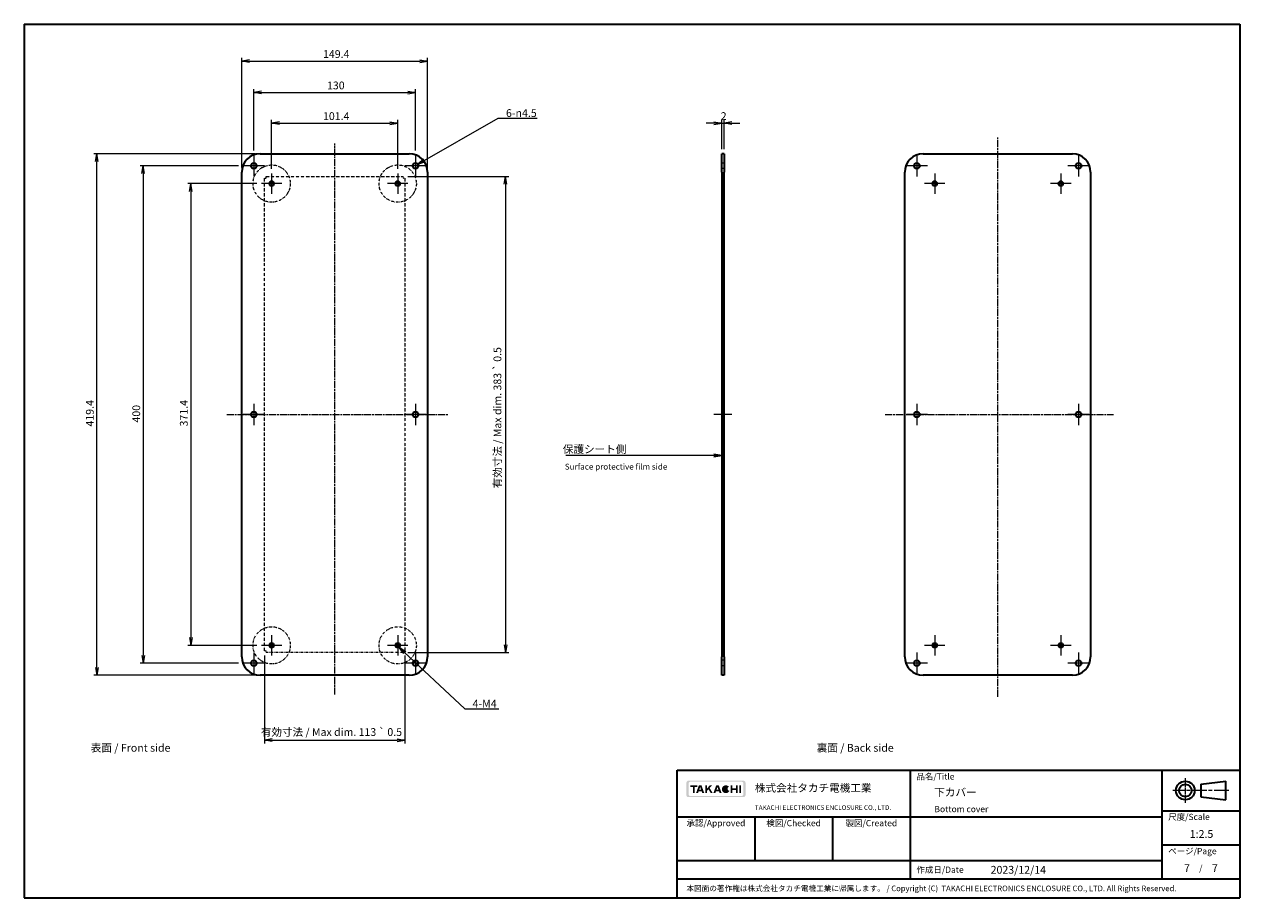
# Model space of a CAD drawing. Units: millimetres. Extents: x 0 to 6968, y 0 to 1405.
# Drawn here: x 5990 to 6968, y 0 to 702 of the extents above; entities that cross this region are included whole.
import ezdxf
from ezdxf.enums import TextEntityAlignment as Align

# ---------------------------------------------------------------- set-up
doc = ezdxf.new("R2010")
doc.units = ezdxf.units.MM
for name, pattern in [('CHAIN', [0.3543, 0.2362, -0.0295, 0.0591, -0.0295]), ('DASH_DOUBLE_DOT', [0.4398, 0.24, -0.06, 0.0098, -0.06, 0.01, -0.06]), ('DASHED', [0.2067, 0.1654, -0.0413])]:
    doc.linetypes.add(name, pattern=pattern)
for name, color, linetype, lineweight in [('Border (ISO)', 7, 'Continuous', 35), ('Dimension (ISO)', 7, 'Continuous', 18), ('Dimension (ISO) @ 1', 7, 'Continuous', 18), ('Hidden (ISO)', 7, 'DASHED', 18), ('Sketch Geometry (ISO)', 7, 'Continuous', 18), ('Symbol (ISO)', 7, 'Continuous', 18), ('Symbol (ISO) @ 1', 7, 'Continuous', 18), ('Title (ISO)', 7, 'Continuous', 35), ('Visible (ISO)', 7, 'Continuous', 35), ('Visible Narrow (ISO)', 7, 'Continuous', 25)]:
    doc.layers.add(name, color=color, linetype=linetype, lineweight=lineweight)
for name, color, linetype, lineweight, true_color in [('Center Mark (ISO)', 7, 'Continuous', 18, 0x80ffff), ('Centerline (ISO)', 7, 'Continuous', 18, 0x80ffff), ('Hatch (ISO)', 1, 'Continuous', 18, 0xff0000)]:
    doc.layers.add(name, color=color, linetype=linetype, lineweight=lineweight, true_color=true_color)
doc.styles.add('Note Text (TK)', font='MS PGothic.ttf')
doc.styles.add('文字スタイル40', font='MS PGothic.ttf')
doc.styles.add('文字スタイル67', font='arial.ttf')
doc.dimstyles.new('Default - Method 1b (TK)', dxfattribs={"dimscale": 2.5, "dimtxt": 2.5, "dimasz": 2.5, "dimexe": 1, "dimexo": 1.5, "dimgap": 1, "dimtad": 1, "dimrnd": 1e-08, "dimdsep": 46, "dimtxsty": 'Note Text (TK)', "dimblk": 'OPEN', "dimcen": 0.09, "dimdle": 5, "dimclrd": 100, "dimclre": 100, "dimclrt": 7, "dimadec": 1, "dimazin": 1, "dimtfac": 1, "dimtmove": 0, "dimatfit": 3, "dimldrblk": 'OPEN', "dimfxl": 0, "dimtolj": 1, "dimlwd": -1, "dimlwe": -1, "dimarcsym": 0})
doc.dimstyles.new('Default - Method 1b (TK)$7', dxfattribs={"dimscale": 1.5, "dimtxt": 2.5, "dimasz": 2.5, "dimexe": 1, "dimexo": 1.5, "dimgap": 1, "dimtad": 1, "dimtoh": 1, "dimrnd": 1e-08, "dimdsep": 46, "dimtxsty": 'Note Text (TK)', "dimblk": 'OPEN', "dimcen": 0.09, "dimdle": 5, "dimclrd": 256, "dimclre": 100, "dimclrt": 7, "dimadec": 1, "dimazin": 1, "dimtfac": 1, "dimtmove": 0, "dimatfit": 3, "dimldrblk": 'OPEN', "dimfxl": 0, "dimtolj": 1, "dimlwd": -1, "dimlwe": -1, "dimarcsym": 0})

# ---------------------------------------------------------------- blocks, each defined once
blk = doc.blocks.new('図面枠 tk図枠')
at = {"layer": 'Border (ISO)'}
for p, q in [((14.5, 289), (405.5, 289)), ((14.5, 289), (14.5, 8)), ((405.5, 289), (405.5, 8)), ((14.5, 8), (405.5, 8))]:
    blk.add_line(p, q, dxfattribs=at)
blk = doc.blocks.new('表題欄 コピー版 tk表題欄')
at = {"layer": 'Hatch (ISO)'}
h = blk.add_hatch(color=256, dxfattribs=at)
edge = h.paths.add_edge_path(flags=0)
edge.add_arc((95.44, 237.35), 0.596, 270, 360)
edge.add_line((96.04, 237.35), (96.04, 240.76))
edge.add_arc((95.44, 240.76), 0.596, 0, 90)
edge.add_line((95.44, 241.35), (79.01, 241.35))
edge.add_arc((79.01, 240.76), 0.596, 90, 180)
edge.add_line((78.41, 240.76), (78.41, 237.35))
edge.add_arc((79.01, 237.35), 0.596, 180, 270)
edge.add_line((79.01, 236.75), (95.44, 236.75))
edge = h.paths.add_edge_path()
edge.add_line((77.71, 241), (77.71, 237.1))
edge.add_arc((78.41, 237.1), 0.702, 180, 270)
edge.add_line((78.41, 236.4), (96.04, 236.4))
edge.add_arc((96.04, 237.1), 0.702, 270, 360)
edge.add_line((96.74, 237.1), (96.74, 241))
edge.add_arc((96.04, 241), 0.702, 0, 90)
edge.add_line((96.04, 241.71), (78.41, 241.71))
edge.add_arc((78.41, 241), 0.702, 90, 180)
for points in [[(78.94, 240.2), (78.94, 239.71), (79.79, 239.71), (79.79, 237.71), (80.38, 237.71), (80.38, 239.71), (81.23, 239.71), (81.23, 240.2)], [(85.55, 237.71), (84.81, 238.94), (84.29, 238.37), (84.29, 237.71), (83.77, 237.71), (83.77, 240.2), (84.29, 240.2), (84.29, 239.15), (85.26, 240.2), (85.98, 240.2), (85.19, 239.35), (86.17, 237.71)], [(91.96, 240.2), (91.96, 237.71), (92.48, 237.71), (92.48, 238.71), (93.64, 238.71), (93.64, 237.71), (94.16, 237.71), (94.16, 240.2), (93.64, 240.2), (93.64, 239.2), (92.48, 239.2), (92.48, 240.2)], [(94.71, 240.2), (94.71, 237.71), (95.23, 237.71), (95.23, 240.2)]]:
    blk.add_hatch(color=256, dxfattribs=at).paths.add_polyline_path(points)
h = blk.add_hatch(color=256, dxfattribs=at)
h.paths.add_polyline_path([(82.46, 238.76), (81.82, 238.76), (82.14, 239.63)], flags=0)
h.paths.add_polyline_path([(82.65, 238.24), (81.63, 238.24), (81.44, 237.71), (80.82, 237.71), (81.73, 240.2), (82.55, 240.2), (83.46, 237.71), (82.85, 237.71)])
h = blk.add_hatch(color=256, dxfattribs=at)
h.paths.add_polyline_path([(87.4, 238.76), (88.03, 238.76), (87.72, 239.63)], flags=0)
h.paths.add_polyline_path([(87.01, 237.71), (87.21, 238.24), (88.22, 238.24), (88.42, 237.71), (89.04, 237.71), (88.12, 240.2), (87.31, 240.2), (86.39, 237.71)])
h = blk.add_hatch(color=256, dxfattribs=at)
edge = h.paths.add_edge_path()
edge.add_arc((90.39, 238.95), 1.27, 38.5505, 336.582)
edge.add_line((91.56, 238.44), (91.04, 238.67))
edge.add_ellipse((90.39, 238.95), major_axis=(0, -0.8), ratio=0.867347, start_angle=124.651, end_angle=429.4109, ccw=False)
edge.add_line((90.96, 239.41), (91.39, 239.74))
at = {"layer": 'Title (ISO)'}
for p, q in [((74.71, 245.05), (255.71, 245.05)), ((74.71, 204.05), (74.71, 245.05)), ((149.71, 245.05), (149.71, 210.05)), ((230.71, 245.05), (230.71, 210.05)), ((255.71, 245.05), (255.71, 204.05)), ((243.21, 240.55), (251.21, 241.55)), ((243.21, 240.55), (243.21, 236.55)), ((251.21, 235.55), (251.21, 241.55)), ((243.21, 236.55), (251.21, 235.55)), ((230.71, 232.05), (255.71, 232.05)), ((74.71, 230.05), (230.71, 230.05)), ((99.71, 230.05), (99.71, 216.05)), ((124.71, 230.05), (124.71, 216.05)), ((230.71, 221.05), (255.71, 221.05)), ((74.71, 216.05), (230.71, 216.05)), ((255.71, 210.05), (74.71, 210.05)), ((74.71, 204.05), (255.71, 204.05))]:
    blk.add_line(p, q, dxfattribs=at)
at = {"layer": 'Title (ISO)', "color": 4, "linetype": 'CHAIN', "lineweight": 18, "ltscale": 8.88956, "true_color": 0x00ffff}
blk.add_line((238.21, 242.55), (238.21, 234.55), dxfattribs=at)
at = {"layer": 'Title (ISO)', "color": 4, "linetype": 'CHAIN', "lineweight": 18, "ltscale": 20.001633, "true_color": 0x00ffff}
blk.add_line((252.21, 238.55), (234.21, 238.55), dxfattribs=at)
at = {"layer": 'Title (ISO)'}
for radius in [3, 2]:
    blk.add_circle((238.21, 238.55), radius, dxfattribs=at)
at = {"layer": 'Title (ISO)', "color": 1, "true_color": 0xff0000, "char_height": 2, "line_spacing_factor": 1.5, "style": 'Note Text (TK)'}
for s, insert, attachment_point in [('\\fＭＳ Ｐゴシック|b0|i0;{\\H2.0000;品名/Title}', (151.71, 243.05), 4), ('\\fＭＳ Ｐゴシック|b0|i0;{\\H2.0000;尺度/Scale}', (232.71, 230.05), 4), ('\\fＭＳ Ｐゴシック|b0|i0;{\\H2.0000;承認/Approved}', (87.21, 228.05), 5), ('\\fＭＳ Ｐゴシック|b0|i0;{\\H2.0000;検図/Checked}', (112.21, 228.05), 5), ('\\fＭＳ Ｐゴシック|b0|i0;{\\H2.0000;製図/Created}', (137.21, 228.05), 5), ('\\fＭＳ Ｐゴシック|b0|i0;{\\H2.0000;ページ/Page}', (232.71, 219.05), 4), ('\\fＭＳ Ｐゴシック|b0|i0;{\\H2.0000;作成日/Date}', (151.71, 213.05), 4)]:
    blk.add_mtext(s, dxfattribs=dict(at, insert=insert, attachment_point=attachment_point))
at = {"layer": 'Title (ISO)', "color": 7, "line_spacing_factor": 1.5, "style": 'Note Text (TK)'}
for s, insert, char_height, attachment_point in [('株式会社タカチ電機工業', (99.74, 239.05), 2.5, 4), ('\\fArial|b0|i0;{\\H1.4986;TAKACHI ELECTRONICS ENCLOSURE CO., LTD.}', (99.74, 233.05), 1.4986, 4), ('\\fＭＳ Ｐゴシック|b0|i0;{\\H2.0000;/}', (243.21, 213.55), 2, 5), ('\\fMS PGothic|b0|i0;{\\H1.8000;本図面の著作権は株式会社タカチ電機工業に帰属します。 / Copyright (C)\xa0 TAKACHI ELECTRONICS ENCLOSURE CO., LTD. All Rights Reserved.}', (77.71, 207.05), 1.8, 4)]:
    blk.add_mtext(s, dxfattribs=dict(at, insert=insert, char_height=char_height, attachment_point=attachment_point))
at = {"layer": 'Title (ISO)', "color": 7}
for tag, p, height, style in [('<品名>_001', (152.52, 236.74), 2.5, 'Note Text (TK)'), ('<Title>_001', (152.49, 231.55), 2, '文字スタイル67'), ('<型番>_001', (152.66, 219.99), 3, '文字スタイル40'), ('<尺度>_001', (240.92, 223.3), 2.5, 'Note Text (TK)'), ('<総ページ数>_001', (246.79, 212.3), 2.5, 'Note Text (TK)'), ('作成日_001', (175.58, 211.78), 2.5, 'Note Text (TK)'), ('<ページ_No.>_001', (237.8, 212.3), 2.5, 'Note Text (TK)')]:
    blk.add_attdef(tag, p, '', height=height, dxfattribs=dict(at, style=style))
at = {"layer": 'Title (ISO)', "color": 7, "style": 'Note Text (TK)'}
blk.add_attdef('<部品サイズ>', text='', height=2.5, dxfattribs=at).set_placement((112.21, 213.05), align=Align.MIDDLE_CENTER)
blk = doc.blocks.new('_Open')
at = {"color": 0, "linetype": 'ByBlock', "lineweight": -2}
for p, q in [((-1, 0.17), (0, 0)), ((-1, -0.17), (0, 0)), ((0, 0), (-1, 0))]:
    blk.add_line(p, q, dxfattribs=at)
blk = doc.blocks.new('*D187')
at = {"layer": 'Defpoints', "color": 0, "transparency": 16777216}
for p in [(6294.78, 580.17), (6294.78, 197.17), (6377.28, 197.17)]:
    blk.add_point(p, dxfattribs=at)
at = {"layer": 'Dimension (ISO)', "color": 100, "transparency": 16777216}
for p, q in [((6298.53, 580.17), (6379.78, 580.17)), ((6377.28, 573.92), (6377.28, 203.42)), ((6298.53, 197.17), (6379.78, 197.17))]:
    blk.add_line(p, q, dxfattribs=at)
at = {"layer": 'Dimension (ISO)', "color": 100, "transparency": 16777216, "xscale": 6.25, "yscale": 6.25, "zscale": 6.25}
for p, rotation in [((6377.28, 580.17), 90), ((6377.28, 197.17), 270)]:
    blk.add_blockref('_Open', p, dxfattribs=dict(at, rotation=rotation))
at = {"layer": 'Dimension (ISO)', "color": 7, "transparency": 16777216, "insert": (6370.68, 329.31), "char_height": 6.25, "attachment_point": 4, "rotation": 90, "style": 'Note Text (TK)'}
blk.add_mtext('\\A1;\\fMS PGothic|b0|i0;{\\H6.2250;有効寸法 / Max dim. 383 }\\fAIGDT|b0|i0;{\\H6.2250;`}\\fＭＳ Ｐゴシック|b0|i0; 0.5', dxfattribs=at)
blk = doc.blocks.new('*D178')
at = {"layer": 'Defpoints', "color": 0, "transparency": 16777216}
for p in [(6183.28, 198.67), (6296.28, 198.67), (6296.28, 126.63)]:
    blk.add_point(p, dxfattribs=at)
at = {"layer": 'Dimension (ISO)', "color": 100, "transparency": 16777216}
for p, q in [((6183.28, 194.92), (6183.28, 124.13)), ((6296.28, 194.92), (6296.28, 124.13)), ((6189.53, 126.63), (6290.03, 126.63))]:
    blk.add_line(p, q, dxfattribs=at)
at = {"layer": 'Dimension (ISO)', "color": 100, "transparency": 16777216, "xscale": 6.25, "yscale": 6.25, "zscale": 6.25, "rotation": 180}
blk.add_blockref('_Open', (6183.28, 126.63), dxfattribs=at)
at = {"layer": 'Dimension (ISO)', "color": 100, "transparency": 16777216, "xscale": 6.25, "yscale": 6.25, "zscale": 6.25}
blk.add_blockref('_Open', (6296.28, 126.63), dxfattribs=at)
at = {"layer": 'Dimension (ISO)', "color": 7, "transparency": 16777216, "insert": (6180.42, 133.23), "char_height": 6.25, "attachment_point": 4, "style": 'Note Text (TK)'}
blk.add_mtext('\\A1;\\fMS PGothic|b0|i0;{\\H6.2250;有効寸法 / Max dim. 113 }\\fAIGDT|b0|i0;{\\H6.2250;`}\\fＭＳ Ｐゴシック|b0|i0; 0.5', dxfattribs=at)
blk = doc.blocks.new('*D179')
at = {"layer": 'Defpoints', "color": 0, "transparency": 16777216}
for p in [(6048.49, 598.37), (6179.78, 598.37), (6179.78, 178.97)]:
    blk.add_point(p, dxfattribs=at)
at = {"layer": 'Dimension (ISO)', "color": 100, "transparency": 16777216}
for p, q in [((6176.03, 598.37), (6045.99, 598.37)), ((6048.49, 185.22), (6048.49, 592.12)), ((6176.03, 178.97), (6045.99, 178.97))]:
    blk.add_line(p, q, dxfattribs=at)
at = {"layer": 'Dimension (ISO)', "color": 100, "transparency": 16777216, "xscale": 6.25, "yscale": 6.25, "zscale": 6.25}
for p, rotation in [((6048.49, 598.37), 90), ((6048.49, 178.97), 270)]:
    blk.add_blockref('_Open', p, dxfattribs=dict(at, rotation=rotation))
at = {"layer": 'Dimension (ISO)', "color": 7, "transparency": 16777216, "insert": (6042.86, 378.96), "char_height": 6.25, "attachment_point": 4, "rotation": 90, "style": 'Note Text (TK)'}
blk.add_mtext('\\A1;419.4', dxfattribs=at)
blk = doc.blocks.new('*D180')
at = {"layer": 'Defpoints', "color": 0, "transparency": 16777216}
for p in [(6166.28, 588.67), (6085.85, 188.67), (6166.28, 188.67)]:
    blk.add_point(p, dxfattribs=at)
at = {"layer": 'Dimension (ISO)', "color": 100, "transparency": 16777216}
for p, q in [((6162.53, 588.67), (6083.35, 588.67)), ((6085.85, 582.42), (6085.85, 194.92)), ((6162.53, 188.67), (6083.35, 188.67))]:
    blk.add_line(p, q, dxfattribs=at)
at = {"layer": 'Dimension (ISO)', "color": 100, "transparency": 16777216, "xscale": 6.25, "yscale": 6.25, "zscale": 6.25}
for p, rotation in [((6085.85, 588.67), 90), ((6085.85, 188.67), 270)]:
    blk.add_blockref('_Open', p, dxfattribs=dict(at, rotation=rotation))
at = {"layer": 'Dimension (ISO)', "color": 7, "transparency": 16777216, "insert": (6080.22, 382.17), "char_height": 6.25, "attachment_point": 4, "rotation": 90, "style": 'Note Text (TK)'}
blk.add_mtext('\\A1;400', dxfattribs=at)
blk = doc.blocks.new('*D181')
at = {"layer": 'Defpoints', "color": 0, "transparency": 16777216}
for p in [(6314.48, 672.95), (6165.08, 583.67), (6314.48, 583.67)]:
    blk.add_point(p, dxfattribs=at)
at = {"layer": 'Dimension (ISO)', "color": 100, "transparency": 16777216}
for p, q in [((6165.08, 587.42), (6165.08, 675.45)), ((6314.48, 587.42), (6314.48, 675.45)), ((6171.33, 672.95), (6308.23, 672.95))]:
    blk.add_line(p, q, dxfattribs=at)
at = {"layer": 'Dimension (ISO)', "color": 100, "transparency": 16777216, "xscale": 6.25, "yscale": 6.25, "zscale": 6.25, "rotation": 180}
blk.add_blockref('_Open', (6165.08, 672.95), dxfattribs=at)
at = {"layer": 'Dimension (ISO)', "color": 100, "transparency": 16777216, "xscale": 6.25, "yscale": 6.25, "zscale": 6.25}
blk.add_blockref('_Open', (6314.48, 672.95), dxfattribs=at)
at = {"layer": 'Dimension (ISO)', "color": 7, "transparency": 16777216, "insert": (6230.39, 678.58), "char_height": 6.25, "attachment_point": 4, "style": 'Note Text (TK)'}
blk.add_mtext('\\A1;149.4', dxfattribs=at)
blk = doc.blocks.new('*D182')
at = {"layer": 'Defpoints', "color": 0, "transparency": 16777216}
for p in [(6304.78, 647.71), (6174.78, 597.17), (6304.78, 597.17)]:
    blk.add_point(p, dxfattribs=at)
at = {"layer": 'Dimension (ISO)', "color": 100, "transparency": 16777216}
for p, q in [((6174.78, 600.92), (6174.78, 650.21)), ((6181.03, 647.71), (6298.53, 647.71)), ((6304.78, 600.92), (6304.78, 650.21))]:
    blk.add_line(p, q, dxfattribs=at)
at = {"layer": 'Dimension (ISO)', "color": 100, "transparency": 16777216, "xscale": 6.25, "yscale": 6.25, "zscale": 6.25, "rotation": 180}
blk.add_blockref('_Open', (6174.78, 647.71), dxfattribs=at)
at = {"layer": 'Dimension (ISO)', "color": 100, "transparency": 16777216, "xscale": 6.25, "yscale": 6.25, "zscale": 6.25}
blk.add_blockref('_Open', (6304.78, 647.71), dxfattribs=at)
at = {"layer": 'Dimension (ISO)', "color": 7, "transparency": 16777216, "insert": (6233.61, 653.34), "char_height": 6.25, "attachment_point": 4, "style": 'Note Text (TK)'}
blk.add_mtext('\\A1;130', dxfattribs=at)
blk = doc.blocks.new('*D183')
at = {"layer": 'Defpoints', "color": 0, "transparency": 16777216}
for p in [(6290.48, 623.03), (6189.08, 582.62), (6290.48, 582.62)]:
    blk.add_point(p, dxfattribs=at)
at = {"layer": 'Dimension (ISO)', "color": 100, "transparency": 16777216}
for p, q in [((6189.08, 586.37), (6189.08, 625.53)), ((6195.33, 623.03), (6284.23, 623.03)), ((6290.48, 586.37), (6290.48, 625.53))]:
    blk.add_line(p, q, dxfattribs=at)
at = {"layer": 'Dimension (ISO)', "color": 100, "transparency": 16777216, "xscale": 6.25, "yscale": 6.25, "zscale": 6.25, "rotation": 180}
blk.add_blockref('_Open', (6189.08, 623.03), dxfattribs=at)
at = {"layer": 'Dimension (ISO)', "color": 100, "transparency": 16777216, "xscale": 6.25, "yscale": 6.25, "zscale": 6.25}
blk.add_blockref('_Open', (6290.48, 623.03), dxfattribs=at)
at = {"layer": 'Dimension (ISO)', "color": 7, "transparency": 16777216, "insert": (6230.39, 628.66), "char_height": 6.25, "attachment_point": 4, "style": 'Note Text (TK)'}
blk.add_mtext('\\A1;101.4', dxfattribs=at)
blk = doc.blocks.new('*D184')
at = {"layer": 'Defpoints', "color": 0, "transparency": 16777216}
for p in [(6180.83, 574.37), (6124.08, 202.97), (6180.83, 202.97)]:
    blk.add_point(p, dxfattribs=at)
at = {"layer": 'Dimension (ISO)', "color": 100, "transparency": 16777216}
for p, q in [((6177.08, 574.37), (6121.58, 574.37)), ((6124.08, 568.12), (6124.08, 209.22)), ((6177.08, 202.97), (6121.58, 202.97))]:
    blk.add_line(p, q, dxfattribs=at)
at = {"layer": 'Dimension (ISO)', "color": 100, "transparency": 16777216, "xscale": 6.25, "yscale": 6.25, "zscale": 6.25}
for p, rotation in [((6124.08, 574.37), 90), ((6124.08, 202.97), 270)]:
    blk.add_blockref('_Open', p, dxfattribs=dict(at, rotation=rotation))
at = {"layer": 'Dimension (ISO)', "color": 7, "transparency": 16777216, "insert": (6118.46, 379.03), "char_height": 6.25, "attachment_point": 4, "rotation": 90, "style": 'Note Text (TK)'}
blk.add_mtext('\\A1;371.4', dxfattribs=at)
blk = doc.blocks.new('*D185')
at = {"layer": 'Defpoints', "color": 0, "transparency": 16777216}
for p in [(6553.08, 623.03), (6551.08, 598.37), (6553.08, 598.37)]:
    blk.add_point(p, dxfattribs=at)
at = {"layer": 'Dimension (ISO)', "color": 100, "transparency": 16777216}
for p, q in [((6544.83, 623.03), (6538.58, 623.03)), ((6551.08, 602.12), (6551.08, 625.53)), ((6551.08, 623.03), (6553.08, 623.03)), ((6553.08, 602.12), (6553.08, 625.53)), ((6559.33, 623.03), (6565.58, 623.03))]:
    blk.add_line(p, q, dxfattribs=at)
at = {"layer": 'Dimension (ISO)', "color": 100, "transparency": 16777216, "xscale": 6.25, "yscale": 6.25, "zscale": 6.25}
blk.add_blockref('_Open', (6551.08, 623.03), dxfattribs=at)
at = {"layer": 'Dimension (ISO)', "color": 100, "transparency": 16777216, "xscale": 6.25, "yscale": 6.25, "zscale": 6.25, "rotation": 180}
blk.add_blockref('_Open', (6553.08, 623.03), dxfattribs=at)
at = {"layer": 'Dimension (ISO)', "color": 7, "transparency": 16777216, "insert": (6550.27, 628.66), "char_height": 6.25, "attachment_point": 4, "style": 'Note Text (TK)'}
blk.add_mtext('\\A1;2', dxfattribs=at)

msp = doc.modelspace()

# ---------------------------------------------------------------- linework, layer by layer
at = {"layer": 'Center Mark (ISO)', "linetype": 'CHAIN', "ltscale": 7.55611}
for p, q in [((6174.7845, 597.1734), (6174.7845, 580.1734)), ((6304.7845, 597.1734), (6304.7845, 580.1734)), ((6708.077, 597.1734), (6708.077, 580.1734)), ((6838.077, 597.1734), (6838.077, 580.1734)), ((6183.2845, 588.6734), (6166.2845, 588.6734)), ((6313.2845, 588.6734), (6296.2845, 588.6734)), ((6716.577, 588.6734), (6699.577, 588.6734)), ((6846.577, 588.6734), (6829.577, 588.6734)), ((6174.7845, 397.1734), (6174.7845, 380.1734)), ((6304.7845, 397.1734), (6304.7845, 380.1734)), ((6708.077, 397.1734), (6708.077, 380.1734)), ((6838.077, 397.1734), (6838.077, 380.1734)), ((6183.2845, 388.6734), (6166.2845, 388.6734)), ((6313.2845, 388.6734), (6296.2845, 388.6734)), ((6716.577, 388.6734), (6699.577, 388.6734)), ((6846.577, 388.6734), (6829.577, 388.6734)), ((6174.7845, 197.1734), (6174.7845, 180.1734)), ((6304.7845, 197.1734), (6304.7845, 180.1734)), ((6708.077, 197.1734), (6708.077, 180.1734)), ((6838.077, 197.1734), (6838.077, 180.1734)), ((6183.2845, 188.6734), (6166.2845, 188.6734)), ((6313.2845, 188.6734), (6296.2845, 188.6734)), ((6716.577, 188.6734), (6699.577, 188.6734)), ((6846.577, 188.6734), (6829.577, 188.6734))]:
    msp.add_line(p, q, dxfattribs=at)
at = {"layer": 'Center Mark (ISO)', "linetype": 'CHAIN', "ltscale": 7.333869}
for p, q in [((6189.0845, 582.6234), (6189.0845, 566.1234)), ((6290.4845, 582.6234), (6290.4845, 566.1234)), ((6722.377, 582.6234), (6722.377, 566.1234)), ((6823.777, 582.6234), (6823.777, 566.1234)), ((6197.3345, 574.3734), (6180.8345, 574.3734)), ((6298.7345, 574.3734), (6282.2345, 574.3734)), ((6730.627, 574.3734), (6714.127, 574.3734)), ((6832.027, 574.3734), (6815.527, 574.3734)), ((6189.0845, 211.2234), (6189.0845, 194.7234)), ((6290.4845, 211.2234), (6290.4845, 194.7234)), ((6722.377, 211.2234), (6722.377, 194.7234)), ((6823.777, 211.2234), (6823.777, 194.7234)), ((6197.3345, 202.9734), (6180.8345, 202.9734)), ((6298.7345, 202.9734), (6282.2345, 202.9734)), ((6730.627, 202.9734), (6714.127, 202.9734)), ((6832.027, 202.9734), (6815.527, 202.9734))]:
    msp.add_line(p, q, dxfattribs=at)
at = {"layer": 'Centerline (ISO)', "linetype": 'CHAIN', "ltscale": 23.990969}
for p, q in [((6239.7845, 163.3245), (6239.7845, 606.6103)), ((6773.077, 161.6622), (6773.077, 612.0728)), ((6153.0509, 388.6734), (6331.3418, 388.6734)), ((6682.523, 388.6734), (6866.2058, 388.6734))]:
    msp.add_line(p, q, dxfattribs=at)
at = {"layer": 'Centerline (ISO)', "linetype": 'CHAIN', "ltscale": 6.444903}
msp.add_line((6559.3348, 388.6734), (6544.8348, 388.6734), dxfattribs=at)
at = {"layer": 'Hidden (ISO)', "ltscale": 1.523657}
for p, q in [((6553.0848, 590.9234), (6551.0848, 590.9234)), ((6553.0848, 586.4234), (6551.0848, 586.4234)), ((6553.0848, 576.3734), (6551.0848, 576.3734)), ((6553.0848, 575.9944), (6551.0848, 575.9944)), ((6553.0848, 572.7524), (6551.0848, 572.7524)), ((6551.0848, 572.3734), (6553.0848, 572.3734)), ((6553.0848, 390.9234), (6551.0848, 390.9234)), ((6553.0848, 386.4234), (6551.0848, 386.4234)), ((6553.0848, 204.9734), (6551.0848, 204.9734)), ((6553.0848, 204.5944), (6551.0848, 204.5944)), ((6553.0848, 201.3524), (6551.0848, 201.3524)), ((6551.0848, 200.9734), (6553.0848, 200.9734)), ((6553.0848, 190.9234), (6551.0848, 190.9234)), ((6553.0848, 186.4234), (6551.0848, 186.4234))]:
    msp.add_line(p, q, dxfattribs=at)
at = {"layer": 'Sketch Geometry (ISO)', "color": 4, "linetype": 'DASH_DOUBLE_DOT', "ltscale": 0.537009, "true_color": 0x00ffff}
for p, q in [((6183.2845, 578.6734), (6184.7845, 578.6734)), ((6184.7845, 578.6734), (6184.7845, 580.1734)), ((6294.7845, 580.1734), (6294.7845, 578.6734)), ((6294.7845, 578.6734), (6296.2845, 578.6734)), ((6184.7845, 198.6734), (6183.2845, 198.6734)), ((6184.7845, 197.1734), (6184.7845, 198.6734)), ((6294.7845, 198.6734), (6294.7845, 197.1734)), ((6296.2845, 198.6734), (6294.7845, 198.6734))]:
    msp.add_line(p, q, dxfattribs=at)
at = {"layer": 'Sketch Geometry (ISO)', "color": 4, "linetype": 'DASH_DOUBLE_DOT', "ltscale": 9.095043, "true_color": 0x00ffff}
for p, q in [((6183.2845, 198.6734), (6183.2845, 578.6734)), ((6184.7845, 580.1734), (6294.7845, 580.1734)), ((6296.2845, 578.6734), (6296.2845, 198.6734)), ((6294.7845, 197.1734), (6184.7845, 197.1734))]:
    msp.add_line(p, q, dxfattribs=at)
at = {"layer": 'Sketch Geometry (ISO)', "color": 4, "linetype": 'DASH_DOUBLE_DOT', "ltscale": 8.571877, "true_color": 0x00ffff}
for centre in [(6189.0845, 574.3734), (6290.4845, 574.3734), (6189.0845, 202.9734), (6290.4845, 202.9734)]:
    msp.add_circle(centre, 15, dxfattribs=at)
at = {"layer": 'Visible (ISO)'}
for p, q in [((6179.7845, 598.3734), (6299.7845, 598.3734)), ((6553.0848, 598.3734), (6551.0848, 598.3734)), ((6551.0848, 583.6734), (6551.0848, 598.3734)), ((6553.0848, 598.3734), (6553.0848, 583.6734)), ((6713.077, 598.3734), (6833.077, 598.3734)), ((6165.0845, 193.6734), (6165.0845, 583.6734)), ((6314.4845, 583.6734), (6314.4845, 193.6734)), ((6551.0848, 583.6734), (6551.0848, 193.6734)), ((6553.0848, 193.6734), (6553.0848, 583.6734)), ((6698.377, 193.6734), (6698.377, 583.6734)), ((6847.777, 583.6734), (6847.777, 193.6734)), ((6551.0848, 178.9734), (6551.0848, 193.6734)), ((6553.0848, 193.6734), (6553.0848, 178.9734)), ((6299.7845, 178.9734), (6179.7845, 178.9734)), ((6553.0848, 178.9734), (6551.0848, 178.9734)), ((6833.077, 178.9734), (6713.077, 178.9734))]:
    msp.add_line(p, q, dxfattribs=at)
for centre, radius in [((6174.7845, 588.6734), 2.25), ((6304.7845, 588.6734), 2.25), ((6708.077, 588.6734), 2.25), ((6838.077, 588.6734), 2.25), ((6189.0845, 574.3734), 1.621), ((6290.4845, 574.3734), 1.621), ((6722.377, 574.3734), 1.621), ((6823.777, 574.3734), 1.621), ((6174.7845, 388.6734), 2.25), ((6304.7845, 388.6734), 2.25), ((6708.077, 388.6734), 2.25), ((6838.077, 388.6734), 2.25), ((6189.0845, 202.9734), 1.621), ((6290.4845, 202.9734), 1.621), ((6722.377, 202.9734), 1.621), ((6823.777, 202.9734), 1.621), ((6174.7845, 188.6734), 2.25), ((6304.7845, 188.6734), 2.25), ((6708.077, 188.6734), 2.25), ((6838.077, 188.6734), 2.25)]:
    msp.add_circle(centre, radius, dxfattribs=at)
for centre, start, end in [((6179.7845, 583.6734), 90, 180), ((6299.7845, 583.6734), 0, 90), ((6713.077, 583.6734), 90, 180), ((6833.077, 583.6734), 0, 90), ((6179.7845, 193.6734), 180, 270), ((6299.7845, 193.6734), 270, 0), ((6713.077, 193.6734), 180, 270), ((6833.077, 193.6734), 270, 0)]:
    msp.add_arc(centre, 14.7, start, end, dxfattribs=at)
at = {"layer": 'Visible Narrow (ISO)'}
for centre in [(6189.0845, 574.3734), (6290.4845, 574.3734), (6722.377, 574.3734), (6823.777, 574.3734), (6189.0845, 202.9734), (6290.4845, 202.9734), (6722.377, 202.9734), (6823.777, 202.9734)]:
    msp.add_circle(centre, 2, dxfattribs=at)

# ---------------------------------------------------------------- block references
at = {"xscale": 2.5, "yscale": 2.5, "zscale": 2.5}
msp.add_blockref('図面枠 tk図枠', (5953.9167, -20), dxfattribs=at)
ref = msp.add_blockref('表題欄 コピー版 tk表題欄', (6328.3946, -510.1318), dxfattribs=dict(xscale=2.5, yscale=2.5, zscale=2.5))
ref.add_attrib('<品名>_001', '下カバー', (6721.992, 81.6797), dxfattribs={"layer": 'Title (ISO)', "color": 7, "height": 6.25, "style": 'Note Text (TK)'})
ref.add_attrib('<尺度>_001', '1:2.5', (6927.5033, 48.125), dxfattribs={"layer": 'Title (ISO)', "color": 7, "height": 6.25, "style": 'Note Text (TK)'})
ref.add_attrib('作成日_001', '2023/12/14', (6767.3506, 19.3217), dxfattribs={"layer": 'Title (ISO)', "color": 7, "height": 6.25, "style": 'Note Text (TK)'})
ref.add_attrib('<Title>_001', 'Bottom cover', (6722.1551, 68.7909), dxfattribs={"layer": 'Title (ISO)', "color": 7, "height": 5, "style": '文字スタイル67'})
ref.add_attrib('<ページ_No.>_001', '7', (6922.8762, 20.625), dxfattribs={"layer": 'Title (ISO)', "color": 7, "height": 6.25, "style": 'Note Text (TK)'})
ref.add_attrib('<総ページ数>_001', '7', (6945.3762, 20.625), dxfattribs={"layer": 'Title (ISO)', "color": 7, "height": 6.25, "style": 'Note Text (TK)'})

# ---------------------------------------------------------------- texts
at = {"layer": 'Symbol (ISO)', "color": 7, "style": 'Note Text (TK)'}
for s, insert, char_height, width, attachment_point, line_spacing_factor in [('{\\fCalibri|b0|i0|c0|p34;6-\\fAIGDT|b0|i0|c2|p2;n}4.5', (6377.5674, 627.9781), 6.25, 26.528769, 7, 0.65625), ('\\fＭＳ Ｐゴシック|b0|i0;保護シート側', (6423.2981, 363.892), 6.25, 51.535088, 1, 1.5), ('{\\f?l? ?????|b0|i0|c128|p0;\\H1x;Surface protective film side}', (6424.8914, 346.7006), 4.75, 104.803114, 4, 1.5), ('\\fＭＳ Ｐゴシック|b0|i0;{\\H6.2500;}\\fCalibri|b0|i0;{\\H6.2500;4-M4}', (6350.7144, 152.9201), 6.25, 21.628463, 7, 0.65625)]:
    msp.add_mtext(s, dxfattribs=dict(at, insert=insert, char_height=char_height, width=width, attachment_point=attachment_point, line_spacing_factor=line_spacing_factor))
at = {"layer": 'Symbol (ISO)', "color": 7, "char_height": 6.25, "attachment_point": 4, "line_spacing_factor": 1.5, "style": 'Note Text (TK)'}
for s, insert in [('\\fＭＳ Ｐゴシック|b0|i0;表面 / Front side', (6043.6069, 120.5528)), ('\\fＭＳ Ｐゴシック|b0|i0;裏面 / Back side', (6627.4563, 120.5528))]:
    msp.add_mtext(s, dxfattribs=dict(at, insert=insert))

# ---------------------------------------------------------------- dimensions: what is measured, and where the dimension line sits
at = {"layer": 'Dimension (ISO) @ 1', "color": 100, "true_color": 0x00ff3f}
for base, p1, p2, angle, override, picture, middle in [((6314.4845, 672.9548), (6165.0845, 583.6734), (6314.4845, 583.6734), 180, {"dimscale": 1, "dimtxt": 6.25, "dimasz": 6.25, "dimexe": 2.5, "dimexo": 3.75, "dimgap": 2.5, "dimtoh": 0, "dimdec": 2, "dimcen": 0.225, "dimtol": 0, "dimlim": 0, "dimtp": 0, "dimtm": 0, "dimtdec": 2, "dimtix": 0, "dimtofl": 0, "dimtmove": 0, "dimatfit": 1}, '*D181', (6239.7845, 672.9548)), ((6304.7845, 647.713), (6174.7845, 597.1734), (6304.7845, 597.1734), 180, {"dimscale": 1, "dimtxt": 6.25, "dimasz": 6.25, "dimexe": 2.5, "dimexo": 3.75, "dimgap": 2.5, "dimtoh": 0, "dimdec": 2, "dimcen": 0.225, "dimtol": 0, "dimlim": 0, "dimtp": 0, "dimtm": 0, "dimtdec": 2, "dimtix": 0, "dimtofl": 0, "dimtmove": 0, "dimatfit": 1}, '*D182', (6239.7845, 647.713)), ((6290.4845, 623.0322), (6189.0845, 582.6234), (6290.4845, 582.6234), 180, {"dimscale": 1, "dimtxt": 6.25, "dimasz": 6.25, "dimexe": 2.5, "dimexo": 3.75, "dimgap": 2.5, "dimtoh": 0, "dimdec": 2, "dimcen": 0.225, "dimtol": 0, "dimlim": 0, "dimtp": 0, "dimtm": 0, "dimtdec": 2, "dimtix": 0, "dimtofl": 0, "dimtmove": 0, "dimatfit": 1}, '*D183', (6239.7845, 623.0322)), ((6553.0848, 623.0322), (6551.0848, 598.3734), (6553.0848, 598.3734), 180, {"dimscale": 1, "dimtxt": 6.25, "dimasz": 6.25, "dimexe": 2.5, "dimexo": 3.75, "dimgap": 2.5, "dimtoh": 0, "dimdec": 2, "dimcen": 0.225, "dimtol": 0, "dimlim": 0, "dimtp": 0, "dimtm": 0, "dimtdec": 2, "dimtix": 0, "dimtofl": 1, "dimtmove": 0, "dimatfit": 1}, '*D185', (6552.0848, 623.0322)), ((6048.489, 598.3734), (6179.7845, 178.9734), (6179.7845, 598.3734), 90, {"dimscale": 1, "dimtxt": 6.25, "dimasz": 6.25, "dimexe": 2.5, "dimexo": 3.75, "dimgap": 2.5, "dimtoh": 0, "dimdec": 2, "dimcen": 0.225, "dimtol": 0, "dimlim": 0, "dimtp": 0, "dimtm": 0, "dimtdec": 2, "dimtix": 0, "dimtofl": 0, "dimtmove": 0, "dimatfit": 1}, '*D179', (6048.489, 388.6734)), ((6085.8495, 188.6734), (6166.2845, 588.6734), (6166.2845, 188.6734), 90, {"dimscale": 1, "dimtxt": 6.25, "dimasz": 6.25, "dimexe": 2.5, "dimexo": 3.75, "dimgap": 2.5, "dimtoh": 0, "dimdec": 2, "dimcen": 0.225, "dimtol": 0, "dimlim": 0, "dimtp": 0, "dimtm": 0, "dimtdec": 2, "dimtix": 0, "dimtofl": 0, "dimtmove": 0, "dimatfit": 1}, '*D180', (6085.8495, 388.6734)), ((6124.0845, 202.9734), (6180.8345, 574.3734), (6180.8345, 202.9734), 90, {"dimscale": 1, "dimtxt": 6.25, "dimasz": 6.25, "dimexe": 2.5, "dimexo": 3.75, "dimgap": 2.5, "dimtoh": 0, "dimdec": 2, "dimcen": 0.225, "dimtol": 0, "dimlim": 0, "dimtp": 0, "dimtm": 0, "dimtdec": 2, "dimtix": 0, "dimtofl": 0, "dimtmove": 0, "dimatfit": 1}, '*D184', (6124.0845, 388.6734))]:
    dim = msp.add_linear_dim(base=base, p1=p1, p2=p2, angle=angle, dimstyle='Default - Method 1b (TK)', override=override, dxfattribs=at)
    dim.commit()
    dim.dimension.update_dxf_attribs({"geometry": picture, "text_midpoint": middle, "dimtype": 160})
for base, p1, p2, angle, picture, middle in [((6377.2845, 197.1734), (6294.7845, 580.1734), (6294.7845, 197.1734), 90, '*D187', (6377.2845, 388.6734)), ((6296.2845, 126.6321), (6183.2845, 198.6734), (6296.2845, 198.6734), 180, '*D178', (6239.7845, 126.6321))]:
    dim = msp.add_linear_dim(base=base, p1=p1, p2=p2, angle=angle, text='\\fMS PGothic|b0|i0;{\\H6.2250;有効寸法 / Max dim. <> }\\fAIGDT|b0|i0;{\\H6.2250;`}\\fＭＳ Ｐゴシック|b0|i0; 0.5', dimstyle='Default - Method 1b (TK)', override={"dimscale": 1, "dimtxt": 6.25, "dimasz": 6.25, "dimexe": 2.5, "dimexo": 3.75, "dimgap": 2.5, "dimtoh": 0, "dimdec": 2, "dimcen": 0.225, "dimtol": 0, "dimlim": 0, "dimtp": 0, "dimtm": 0, "dimtdec": 2, "dimtix": 0, "dimtofl": 0, "dimtmove": 0, "dimatfit": 1}, dxfattribs=at)
    dim.commit()
    dim.dimension.update_dxf_attribs({"geometry": picture, "text_midpoint": middle, "dimtype": 160})

# ---------------------------------------------------------------- leaders
at = {"layer": 'Symbol (ISO) @ 1', "color": 100, "true_color": 0x00ff40, "annotation_type": 0, "has_hookline": 1}
for points, hookline_direction, text_width in [([(6306.6518, 589.9287), (6371.3174, 626.9365), (6377.5674, 626.9365)], 0, 25.1648), ([(6551.0848, 355.5788), (6474.8332, 355.8027)], 1, 49.0412), ([(6291.6789, 201.3692), (6344.4644, 151.8784), (6350.7144, 151.8784)], 0, 21.1298)]:
    msp.add_leader(points, dimstyle='Default - Method 1b (TK)$7', override={"dimscale": 1, "dimtxt": 6.25, "dimasz": 6.25, "dimgap": 0, "dimtad": 1}, dxfattribs=dict(at, hookline_direction=hookline_direction, text_width=text_width))

doc.saveas('drawing.dxf')
